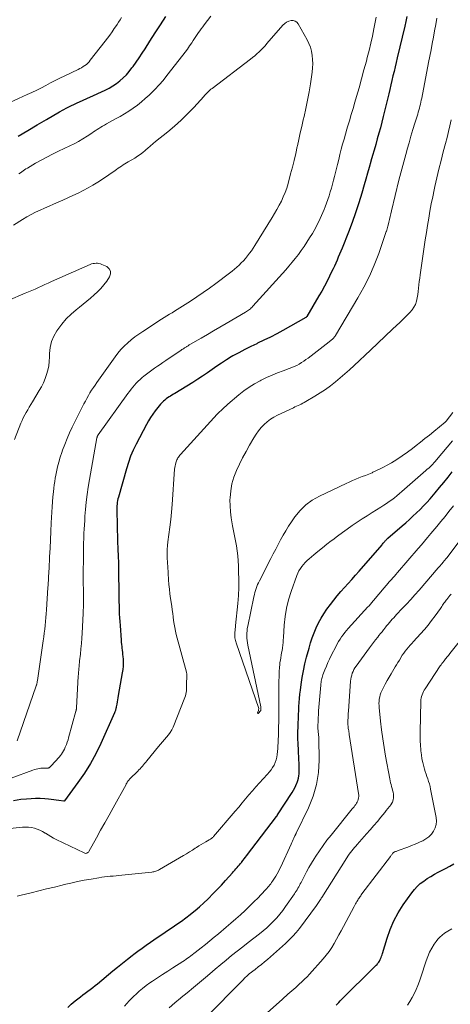
# Model space of a CAD drawing. Units: feet. Extents: x 1975000 to 1980000, y 545000 to 550003.
# Drawn here: x 1977759 to 1977844, y 546465 to 546660 of the extents above; entities that cross this region are included whole.
import ezdxf

# ---------------------------------------------------------------- set-up
doc = ezdxf.new("R2010")
doc.units = ezdxf.units.FT
doc.header["$LTSCALE"] = 100
doc.header["$MEASUREMENT"] = 0
doc.layers.add('CONTOUR INDEX', color=32, linetype='Continuous', lineweight=25)
doc.layers.add('CONTOUR INTERMEDIATE', color=40, linetype='Continuous', lineweight=15)

msp = doc.modelspace()

# ---------------------------------------------------------------- linework, layer by layer
at = {"layer": 'CONTOUR INDEX', "flags": 128}
for points, elevation in [([(1977835.38, 546660.77), (1977835.19, 546659.81), (1977834.97, 546658.86), (1977833.46, 546652.56), (1977833.25, 546651.66), (1977833.04, 546650.77), (1977832.83, 546649.88), (1977832.62, 546648.98), (1977832.41, 546648.09), (1977832.2, 546647.2), (1977831.99, 546646.3), (1977831.77, 546645.41), (1977830.69, 546640.91), (1977830.41, 546639.8), (1977830.12, 546638.68), (1977829.82, 546637.58), (1977829.5, 546636.47), (1977829.19, 546635.37), (1977828.87, 546634.26), (1977828.56, 546633.16), (1977828.25, 546632.05), (1977828.22, 546631.96), (1977827.9, 546630.8), (1977827.57, 546629.65), (1977827.24, 546628.5), (1977826.9, 546627.35), (1977826.43, 546625.71), (1977825.82, 546623.75), (1977825.19, 546621.81), (1977824.49, 546619.88), (1977823.77, 546617.96), (1977822.5, 546614.76), (1977822.26, 546614.16), (1977822.02, 546613.57), (1977821.77, 546612.98), (1977821.51, 546612.39), (1977821.25, 546611.8), (1977820.99, 546611.21), (1977820.72, 546610.63), (1977820.44, 546610.05), (1977820.03, 546609.2), (1977819.53, 546608.2), (1977819.02, 546607.21), (1977818.48, 546606.24), (1977817.93, 546605.27), (1977815.52, 546601.19), (1977815.51, 546601.17), (1977815.5, 546601.15), (1977815.48, 546601.14), (1977815.47, 546601.12), (1977815.41, 546601.06), (1977815.39, 546601.05), (1977815.38, 546601.03), (1977815.36, 546601.02), (1977815.34, 546601.01), (1977810.78, 546598.43), (1977809.54, 546597.75), (1977808.28, 546597.09), (1977807.01, 546596.47), (1977805.73, 546595.86), (1977805.58, 546595.79), (1977804.37, 546595.22), (1977803.18, 546594.63), (1977802.01, 546594), (1977800.84, 546593.35), (1977800.52, 546593.15), (1977799.54, 546592.56), (1977798.57, 546591.95), (1977797.63, 546591.31), (1977796.7, 546590.65), (1977795.77, 546589.98), (1977794.83, 546589.33), (1977793.87, 546588.71), (1977792.9, 546588.1), (1977789.32, 546585.92), (1977789.03, 546585.74), (1977788.74, 546585.56), (1977788.45, 546585.38), (1977788.16, 546585.2), (1977787.88, 546585.01), (1977787.6, 546584.81), (1977787.34, 546584.6), (1977787.08, 546584.37), (1977787, 546584.3), (1977786.72, 546584.02), (1977786.45, 546583.74), (1977786.19, 546583.44), (1977785.94, 546583.13), (1977785.43, 546582.47), (1977784.95, 546581.81), (1977784.5, 546581.14), (1977784.08, 546580.45), (1977783.69, 546579.74), (1977781.66, 546575.85), (1977781.07, 546574.65), (1977780.54, 546573.43), (1977780.09, 546572.17), (1977779.69, 546570.9), (1977778.1, 546565.31), (1977778.01, 546564.96), (1977777.94, 546564.62), (1977777.88, 546564.26), (1977777.84, 546563.91), (1977777.81, 546563.55), (1977777.79, 546563.19), (1977777.78, 546562.84), (1977777.79, 546562.48), (1977777.85, 546559.95), (1977777.88, 546558.75), (1977777.91, 546557.56), (1977777.95, 546556.36), (1977778, 546555.17), (1977778.08, 546553.36), (1977778.09, 546553.07), (1977778.1, 546552.78), (1977778.11, 546552.49), (1977778.12, 546552.2), (1977778.12, 546551.91), (1977778.13, 546551.62), (1977778.14, 546551.33), (1977778.14, 546551.04), (1977778.19, 546545.69), (1977778.2, 546545.07), (1977778.21, 546544.44), (1977778.23, 546543.82), (1977778.25, 546543.19), (1977778.26, 546542.89), (1977778.29, 546542.12), (1977778.33, 546541.34), (1977778.38, 546540.57), (1977778.43, 546539.79), (1977778.64, 546536.86), (1977778.68, 546536.46), (1977778.72, 546536.06), (1977778.76, 546535.66), (1977778.82, 546535.27), (1977778.87, 546534.87), (1977778.92, 546534.47), (1977778.95, 546534.07), (1977778.99, 546533.67), (1977779.03, 546533.1), (1977779.05, 546532.42), (1977779.04, 546531.74), (1977778.98, 546531.06), (1977778.88, 546530.38), (1977778.07, 546525.88), (1977778, 546525.45), (1977777.92, 546525.03), (1977777.85, 546524.61), (1977777.77, 546524.18), (1977777.68, 546523.63), (1977777.65, 546523.49), (1977777.62, 546523.34), (1977777.59, 546523.19), (1977777.56, 546523.04), (1977777.52, 546522.9), (1977777.47, 546522.76), (1977777.42, 546522.62), (1977777.36, 546522.48), (1977774.6, 546516.36), (1977773.61, 546514.33), (1977772.54, 546512.36), (1977771.35, 546510.45), (1977770.08, 546508.59), (1977767.43, 546504.97), (1977767.32, 546504.92), (1977767.3, 546504.92), (1977767.29, 546504.91), (1977767.27, 546504.91), (1977767.26, 546504.91), (1977766.28, 546505.05), (1977765.78, 546505.12), (1977765.27, 546505.18), (1977764.76, 546505.24), (1977764.26, 546505.28), (1977763.47, 546505.36), (1977762.57, 546505.41), (1977761.67, 546505.43), (1977760.77, 546505.4), (1977759.87, 546505.33), (1977758.73, 546505.21), (1977757.27, 546505)], 920), ([(1977758.23, 546637.04), (1977760.1, 546638.14), (1977761.96, 546639.24), (1977763.83, 546640.34), (1977766.42, 546641.85), (1977767.15, 546642.27), (1977767.88, 546642.66), (1977768.63, 546643.04), (1977769.39, 546643.39), (1977769.93, 546643.64), (1977770.96, 546644.11), (1977771.99, 546644.58), (1977773.02, 546645.05), (1977774.05, 546645.52), (1977775.45, 546646.16), (1977776.24, 546646.56), (1977776.99, 546646.99), (1977777.72, 546647.49), (1977778.41, 546648.02), (1977779.07, 546648.6), (1977779.69, 546649.22), (1977780.26, 546649.88), (1977780.8, 546650.57), (1977781.01, 546650.86), (1977781.63, 546651.72), (1977782.23, 546652.59), (1977782.82, 546653.47), (1977783.39, 546654.36), (1977784.35, 546655.87), (1977785.39, 546657.52), (1977786.45, 546659.16), (1977787.51, 546660.8)], 920), ([(1977768.05, 546463.91), (1977768.75, 546464.58), (1977769.49, 546465.21), (1977770.06, 546465.66), (1977770.55, 546466.04), (1977771.03, 546466.41), (1977771.53, 546466.78), (1977772.02, 546467.14), (1977772.52, 546467.51), (1977773.01, 546467.88), (1977773.49, 546468.26), (1977773.96, 546468.65), (1977777.01, 546471.19), (1977777.96, 546471.96), (1977778.91, 546472.74), (1977779.88, 546473.5), (1977780.84, 546474.25), (1977781.16, 546474.5), (1977781.98, 546475.12), (1977782.81, 546475.72), (1977783.64, 546476.32), (1977784.48, 546476.9), (1977785.11, 546477.33), (1977786.03, 546477.95), (1977786.95, 546478.57), (1977787.87, 546479.19), (1977788.79, 546479.81), (1977789.71, 546480.44), (1977790.61, 546481.09), (1977791.5, 546481.75), (1977792.38, 546482.42), (1977792.43, 546482.46), (1977793.32, 546483.18), (1977794.19, 546483.92), (1977795.04, 546484.69), (1977795.87, 546485.47), (1977796, 546485.6), (1977796.87, 546486.47), (1977797.73, 546487.35), (1977798.57, 546488.25), (1977799.4, 546489.16), (1977800.74, 546490.66), (1977800.98, 546490.92), (1977801.21, 546491.19), (1977801.44, 546491.46), (1977801.67, 546491.73), (1977801.9, 546492), (1977802.13, 546492.27), (1977802.35, 546492.54), (1977802.58, 546492.82), (1977802.61, 546492.86), (1977802.85, 546493.16), (1977803.09, 546493.45), (1977803.32, 546493.76), (1977803.55, 546494.06), (1977809.48, 546501.83), (1977809.51, 546501.87), (1977809.54, 546501.91), (1977809.57, 546501.96), (1977809.6, 546502), (1977809.63, 546502.05), (1977809.66, 546502.09), (1977809.69, 546502.14), (1977809.72, 546502.19), (1977812.58, 546506.64), (1977812.85, 546507.08), (1977813.11, 546507.54), (1977813.34, 546508.01), (1977813.56, 546508.48), (1977813.61, 546508.6), (1977813.76, 546509.03), (1977813.88, 546509.46), (1977813.95, 546509.91), (1977813.98, 546510.36), (1977813.99, 546510.66), (1977813.99, 546511.27), (1977813.99, 546511.87), (1977813.97, 546512.48), (1977813.94, 546513.09), (1977813.83, 546515.1), (1977813.79, 546516.26), (1977813.76, 546517.43), (1977813.76, 546518.6), (1977813.78, 546519.76), (1977813.8, 546520.47), (1977813.83, 546521.28), (1977813.86, 546522.09), (1977813.9, 546522.9), (1977813.94, 546523.71), (1977814, 546524.52), (1977814.06, 546525.32), (1977814.14, 546526.13), (1977814.24, 546526.93), (1977814.38, 546528.09), (1977814.59, 546529.46), (1977814.83, 546530.83), (1977815.13, 546532.18), (1977815.47, 546533.53), (1977815.96, 546535.32), (1977816.26, 546536.34), (1977816.6, 546537.35), (1977816.97, 546538.35), (1977817.37, 546539.34), (1977817.83, 546540.3), (1977818.33, 546541.24), (1977818.9, 546542.14), (1977819.5, 546543.02), (1977820.23, 546543.99), (1977820.89, 546544.85), (1977821.57, 546545.7), (1977822.27, 546546.53), (1977822.99, 546547.34), (1977823.72, 546548.15), (1977824.45, 546548.96), (1977825.17, 546549.78), (1977825.88, 546550.59), (1977830.44, 546555.84), (1977830.56, 546555.99), (1977830.68, 546556.13), (1977830.8, 546556.28), (1977830.93, 546556.43), (1977831.03, 546556.55), (1977831.1, 546556.64), (1977831.17, 546556.72), (1977831.24, 546556.8), (1977831.32, 546556.88), (1977831.39, 546556.95), (1977831.47, 546557.03), (1977831.55, 546557.1), (1977831.63, 546557.17), (1977834.42, 546559.58), (1977835.15, 546560.22), (1977835.88, 546560.87), (1977836.59, 546561.53), (1977837.3, 546562.19), (1977837.99, 546562.87), (1977838.67, 546563.56), (1977839.33, 546564.27), (1977839.98, 546564.99), (1977841, 546566.17), (1977841.87, 546567.19), (1977842.73, 546568.22), (1977843.56, 546569.26), (1977844.38, 546570.32)], 920), ([(1977821.33, 546464.39), (1977821.58, 546464.67), (1977821.84, 546464.94), (1977822.11, 546465.21), (1977829.18, 546472.19), (1977829.31, 546472.33), (1977829.45, 546472.48), (1977829.57, 546472.63), (1977829.7, 546472.78), (1977829.81, 546472.94), (1977829.92, 546473.1), (1977830.02, 546473.28), (1977830.1, 546473.45), (1977830.17, 546473.6), (1977830.27, 546473.85), (1977830.37, 546474.11), (1977830.46, 546474.37), (1977830.55, 546474.64), (1977831.45, 546477.68), (1977832.06, 546479.43), (1977832.78, 546481.13), (1977833.67, 546482.74), (1977834.66, 546484.31), (1977836.34, 546486.67), (1977836.86, 546487.33), (1977837.42, 546487.96), (1977838.05, 546488.52), (1977838.72, 546489.04), (1977839.42, 546489.52), (1977840.14, 546489.97), (1977840.88, 546490.4), (1977841.62, 546490.8), (1977842.23, 546491.12), (1977843.06, 546491.55), (1977843.89, 546491.99), (1977844.71, 546492.44)], 940)]:
    msp.add_lwpolyline(points, dxfattribs=dict(at, elevation=elevation))
at = {"layer": 'CONTOUR INTERMEDIATE', "flags": 128}
for points, elevation in [([(1977841.32, 546660.45), (1977841.11, 546659.18), (1977840.89, 546657.92), (1977840.66, 546656.66), (1977840.41, 546655.4), (1977840.17, 546654.14), (1977839.92, 546652.89), (1977839.68, 546651.63), (1977838.32, 546644.58), (1977838.24, 546644.18), (1977838.16, 546643.78), (1977838.07, 546643.38), (1977837.97, 546642.98), (1977837.87, 546642.58), (1977837.77, 546642.18), (1977837.65, 546641.79), (1977837.53, 546641.4), (1977836.98, 546639.6), (1977836.58, 546638.31), (1977836.19, 546637.02), (1977835.81, 546635.72), (1977835.43, 546634.42), (1977835.34, 546634.1), (1977834.94, 546632.64), (1977834.55, 546631.18), (1977834.17, 546629.71), (1977833.81, 546628.24), (1977832.34, 546622.17), (1977832.21, 546621.61), (1977832.07, 546621.05), (1977831.93, 546620.49), (1977831.79, 546619.93), (1977831.58, 546619.06), (1977831.55, 546618.93), (1977831.52, 546618.8), (1977831.49, 546618.68), (1977831.45, 546618.55), (1977831.42, 546618.42), (1977831.38, 546618.3), (1977831.35, 546618.17), (1977831.3, 546618.05), (1977829.78, 546613.68), (1977828.91, 546611.41), (1977827.94, 546609.18), (1977826.85, 546607.01), (1977825.66, 546604.88), (1977821.2, 546597.42), (1977821.12, 546597.3), (1977821.04, 546597.18), (1977820.95, 546597.07), (1977820.86, 546596.96), (1977820.78, 546596.87), (1977820.73, 546596.81), (1977820.67, 546596.75), (1977820.61, 546596.7), (1977820.55, 546596.64), (1977820.44, 546596.55), (1977820.33, 546596.46), (1977820.21, 546596.36), (1977820.1, 546596.27), (1977819.98, 546596.18), (1977815.79, 546592.94), (1977815.35, 546592.62), (1977814.9, 546592.31), (1977814.45, 546592.02), (1977813.98, 546591.74), (1977813.5, 546591.48), (1977813.01, 546591.24), (1977812.52, 546591.03), (1977812.01, 546590.83), (1977810.81, 546590.39), (1977809.71, 546589.97), (1977808.62, 546589.52), (1977807.54, 546589.04), (1977806.47, 546588.54), (1977806.27, 546588.44), (1977805.14, 546587.83), (1977804.05, 546587.16), (1977803.01, 546586.42), (1977802, 546585.62), (1977799.86, 546583.77), (1977799.64, 546583.58), (1977799.42, 546583.38), (1977799.2, 546583.19), (1977798.98, 546582.99), (1977798.85, 546582.86), (1977798.7, 546582.72), (1977798.55, 546582.59), (1977798.41, 546582.46), (1977798.26, 546582.32), (1977798.12, 546582.19), (1977797.98, 546582.05), (1977797.84, 546581.91), (1977797.7, 546581.76), (1977790.45, 546573.77), (1977790.31, 546573.61), (1977790.18, 546573.44), (1977790.05, 546573.27), (1977789.93, 546573.1), (1977789.83, 546572.92), (1977789.73, 546572.74), (1977789.65, 546572.54), (1977789.58, 546572.34), (1977789.51, 546572.12), (1977789.43, 546571.81), (1977789.36, 546571.49), (1977789.31, 546571.16), (1977789.27, 546570.84), (1977788.76, 546563.85), (1977788.63, 546562.35), (1977788.49, 546560.86), (1977788.32, 546559.36), (1977788.13, 546557.87), (1977787.94, 546556.45), (1977787.86, 546555.67), (1977787.8, 546554.89), (1977787.79, 546554.1), (1977787.81, 546553.32), (1977787.86, 546552.26), (1977787.88, 546552), (1977787.89, 546551.75), (1977787.91, 546551.49), (1977787.92, 546551.23), (1977787.94, 546550.98), (1977787.96, 546550.72), (1977787.97, 546550.47), (1977787.99, 546550.21), (1977788.08, 546548.87), (1977788.15, 546547.95), (1977788.24, 546547.03), (1977788.35, 546546.11), (1977788.47, 546545.19), (1977788.7, 546543.62), (1977788.8, 546542.92), (1977788.9, 546542.22), (1977788.99, 546541.51), (1977789.07, 546540.81), (1977789.17, 546540.1), (1977789.29, 546539.4), (1977789.44, 546538.71), (1977789.6, 546538.02), (1977791.61, 546530.52), (1977791.63, 546530.44), (1977791.65, 546530.37), (1977791.66, 546530.3), (1977791.67, 546530.22), (1977791.69, 546530.15), (1977791.69, 546530.07), (1977791.7, 546530), (1977791.7, 546529.92), (1977791.65, 546528), (1977791.64, 546527.75), (1977791.63, 546527.5), (1977791.62, 546527.24), (1977791.61, 546526.99), (1977791.6, 546526.82), (1977791.57, 546526.49), (1977791.51, 546526.16), (1977791.42, 546525.84), (1977791.32, 546525.52), (1977788.96, 546519.62), (1977788.7, 546519.08), (1977788.41, 546518.55), (1977788.07, 546518.06), (1977787.68, 546517.6), (1977787.28, 546517.14), (1977786.87, 546516.69), (1977786.48, 546516.23), (1977786.09, 546515.76), (1977783.74, 546512.92), (1977783.52, 546512.65), (1977783.3, 546512.39), (1977783.08, 546512.13), (1977782.87, 546511.86), (1977782.64, 546511.6), (1977782.42, 546511.35), (1977782.18, 546511.1), (1977781.94, 546510.86), (1977780.4, 546509.35), (1977780.31, 546509.26), (1977780.23, 546509.17), (1977780.15, 546509.07), (1977780.07, 546508.97), (1977780.04, 546508.93), (1977779.98, 546508.85), (1977779.93, 546508.76), (1977779.87, 546508.68), (1977779.82, 546508.59), (1977779.77, 546508.5), (1977779.72, 546508.41), (1977779.67, 546508.32), (1977779.62, 546508.23), (1977777.07, 546503.6), (1977776.24, 546502.1), (1977775.41, 546500.61), (1977774.58, 546499.12), (1977773.75, 546497.63), (1977772.22, 546494.9), (1977772.14, 546494.79), (1977772.05, 546494.7), (1977771.94, 546494.63), (1977771.81, 546494.57), (1977771.68, 546494.55), (1977771.55, 546494.54), (1977771.42, 546494.57), (1977771.29, 546494.61), (1977765.78, 546497.26), (1977765.22, 546497.55), (1977764.67, 546497.86), (1977764.13, 546498.19), (1977763.6, 546498.53), (1977763.54, 546498.58), (1977763.04, 546498.89), (1977762.52, 546499.16), (1977761.98, 546499.37), (1977761.42, 546499.55), (1977760.84, 546499.66), (1977760.26, 546499.74), (1977759.68, 546499.75), (1977759.09, 546499.72), (1977750.92, 546498.85)], 916), ([(1977829.26, 546660.65), (1977828.82, 546658.35), (1977828.53, 546656.91), (1977828.21, 546655.47), (1977827.87, 546654.04), (1977827.51, 546652.62), (1977827.33, 546651.93), (1977826.85, 546650.16), (1977826.37, 546648.4), (1977825.88, 546646.64), (1977825.38, 546644.88), (1977825.06, 546643.76), (1977824.71, 546642.53), (1977824.35, 546641.31), (1977823.98, 546640.08), (1977823.61, 546638.86), (1977823.48, 546638.42), (1977823.18, 546637.42), (1977822.9, 546636.41), (1977822.62, 546635.41), (1977822.36, 546634.4), (1977822.1, 546633.39), (1977821.84, 546632.38), (1977821.59, 546631.36), (1977821.34, 546630.35), (1977821, 546629.01), (1977820.81, 546628.24), (1977820.6, 546627.48), (1977820.39, 546626.71), (1977820.16, 546625.95), (1977819.93, 546625.19), (1977819.68, 546624.44), (1977819.41, 546623.69), (1977819.13, 546622.95), (1977818.95, 546622.47), (1977818.7, 546621.85), (1977818.45, 546621.24), (1977818.17, 546620.64), (1977817.89, 546620.04), (1977817.59, 546619.45), (1977817.28, 546618.86), (1977816.95, 546618.28), (1977816.62, 546617.71), (1977816.05, 546616.79), (1977815.52, 546615.95), (1977814.98, 546615.12), (1977814.41, 546614.31), (1977813.83, 546613.51), (1977813.23, 546612.72), (1977812.61, 546611.95), (1977811.97, 546611.19), (1977811.32, 546610.45), (1977804.8, 546603.22), (1977804.64, 546603.05), (1977804.48, 546602.89), (1977804.3, 546602.73), (1977804.13, 546602.58), (1977803.94, 546602.44), (1977803.75, 546602.3), (1977803.56, 546602.17), (1977803.36, 546602.05), (1977799.49, 546599.77), (1977798.25, 546599.04), (1977797.01, 546598.32), (1977795.77, 546597.6), (1977794.53, 546596.89), (1977792.27, 546595.6), (1977792.16, 546595.53), (1977792.04, 546595.46), (1977791.93, 546595.39), (1977791.82, 546595.32), (1977791.71, 546595.25), (1977791.6, 546595.18), (1977791.49, 546595.11), (1977791.38, 546595.04), (1977791.25, 546594.95), (1977791.08, 546594.84), (1977790.91, 546594.72), (1977790.73, 546594.6), (1977790.56, 546594.49), (1977787.49, 546592.43), (1977786.94, 546592.06), (1977786.39, 546591.68), (1977785.84, 546591.3), (1977785.29, 546590.92), (1977784.75, 546590.53), (1977784.22, 546590.14), (1977783.69, 546589.73), (1977783.17, 546589.32), (1977782.83, 546589.04), (1977782.42, 546588.7), (1977782.03, 546588.33), (1977781.66, 546587.95), (1977781.3, 546587.55), (1977780.95, 546587.14), (1977780.61, 546586.72), (1977780.29, 546586.3), (1977779.97, 546585.86), (1977774.11, 546577.71), (1977774.08, 546577.67), (1977774.05, 546577.63), (1977774.03, 546577.58), (1977774, 546577.54), (1977773.98, 546577.49), (1977773.96, 546577.45), (1977773.94, 546577.4), (1977773.92, 546577.35), (1977773.91, 546577.32), (1977773.9, 546577.26), (1977773.88, 546577.19), (1977773.87, 546577.13), (1977773.85, 546577.06), (1977772.37, 546568.8), (1977772.12, 546567.31), (1977771.9, 546565.82), (1977771.73, 546564.32), (1977771.58, 546562.82), (1977771.47, 546561.49), (1977771.41, 546560.65), (1977771.35, 546559.81), (1977771.3, 546558.96), (1977771.26, 546558.12), (1977771.23, 546557.19), (1977771.21, 546556.81), (1977771.2, 546556.43), (1977771.18, 546556.05), (1977771.17, 546555.67), (1977771.16, 546555.28), (1977771.16, 546554.9), (1977771.15, 546554.52), (1977771.15, 546554.14), (1977771.14, 546549.27), (1977771.14, 546548.59), (1977771.14, 546547.91), (1977771.15, 546547.23), (1977771.15, 546546.55), (1977771.16, 546545.58), (1977771.16, 546545.38), (1977771.16, 546545.18), (1977771.16, 546544.99), (1977771.16, 546544.79), (1977771.17, 546544.59), (1977771.17, 546544.39), (1977771.16, 546544.19), (1977771.16, 546543.99), (1977771.16, 546543.65), (1977771.15, 546543.28), (1977771.14, 546542.91), (1977771.13, 546542.54), (1977771.11, 546542.18), (1977770.89, 546538.31), (1977770.83, 546537.27), (1977770.75, 546536.22), (1977770.66, 546535.18), (1977770.55, 546534.13), (1977770.41, 546532.81), (1977770.37, 546532.43), (1977770.33, 546532.05), (1977770.3, 546531.66), (1977770.26, 546531.28), (1977770.23, 546530.9), (1977770.2, 546530.52), (1977770.17, 546530.14), (1977770.15, 546529.76), (1977769.79, 546523.44), (1977769.78, 546523.35), (1977769.78, 546523.27), (1977769.77, 546523.19), (1977769.75, 546523.1), (1977769.74, 546523.02), (1977769.72, 546522.94), (1977769.7, 546522.86), (1977769.68, 546522.78), (1977768.23, 546517.51), (1977768.1, 546517.06), (1977767.95, 546516.62), (1977767.79, 546516.19), (1977767.61, 546515.76), (1977767.55, 546515.61), (1977767.39, 546515.26), (1977767.21, 546514.92), (1977767.02, 546514.59), (1977766.81, 546514.27), (1977766.58, 546513.96), (1977766.34, 546513.66), (1977766.09, 546513.37), (1977765.84, 546513.08), (1977764.5, 546511.66), (1977764.43, 546511.6), (1977764.35, 546511.54), (1977764.26, 546511.5), (1977764.17, 546511.47), (1977764.07, 546511.44), (1977763.97, 546511.43), (1977763.87, 546511.43), (1977763.77, 546511.43), (1977763.56, 546511.45), (1977763.35, 546511.46), (1977763.14, 546511.47), (1977762.93, 546511.46), (1977762.73, 546511.44), (1977762.44, 546511.4), (1977762.1, 546511.34), (1977761.76, 546511.27), (1977761.42, 546511.17), (1977761.09, 546511.06), (1977752.46, 546507.87)], 924), ([(1977753.9, 546642.49), (1977760.01, 546645.28), (1977760.95, 546645.72), (1977761.89, 546646.17), (1977762.81, 546646.64), (1977763.73, 546647.11), (1977764.65, 546647.59), (1977765.58, 546648.07), (1977766.5, 546648.52), (1977767.44, 546648.98), (1977770.14, 546650.26), (1977770.48, 546650.43), (1977770.81, 546650.62), (1977771.13, 546650.82), (1977771.44, 546651.03), (1977771.74, 546651.27), (1977772.02, 546651.52), (1977772.28, 546651.79), (1977772.53, 546652.08), (1977775.46, 546655.87), (1977775.93, 546656.49), (1977776.39, 546657.11), (1977776.84, 546657.75), (1977777.28, 546658.38), (1977777.53, 546658.75), (1977777.84, 546659.21), (1977778.15, 546659.67), (1977778.45, 546660.14), (1977778.75, 546660.61)], 916), ([(1977757.31, 546619.36), (1977759.09, 546620.47), (1977759.93, 546620.97), (1977760.79, 546621.45), (1977761.67, 546621.9), (1977762.55, 546622.32), (1977763.45, 546622.73), (1977764.35, 546623.13), (1977765.25, 546623.52), (1977766.15, 546623.92), (1977767.05, 546624.31), (1977768.08, 546624.76), (1977769.09, 546625.22), (1977770.1, 546625.71), (1977771.1, 546626.2), (1977772.09, 546626.73), (1977773.06, 546627.28), (1977774.01, 546627.87), (1977774.94, 546628.48), (1977777.44, 546630.2), (1977777.76, 546630.42), (1977778.09, 546630.64), (1977778.41, 546630.86), (1977778.73, 546631.08), (1977779.05, 546631.3), (1977779.38, 546631.52), (1977779.71, 546631.72), (1977780.05, 546631.92), (1977781.34, 546632.67), (1977781.89, 546633.01), (1977782.43, 546633.38), (1977782.95, 546633.77), (1977783.45, 546634.18), (1977784.08, 546634.73), (1977784.26, 546634.89), (1977784.43, 546635.04), (1977784.6, 546635.2), (1977784.78, 546635.36), (1977784.95, 546635.51), (1977785.13, 546635.67), (1977785.31, 546635.82), (1977785.49, 546635.96), (1977787.92, 546637.88), (1977789.27, 546639.01), (1977790.59, 546640.18), (1977791.84, 546641.42), (1977793.06, 546642.7), (1977795.04, 546644.89), (1977795.23, 546645.11), (1977795.43, 546645.32), (1977795.63, 546645.53), (1977795.83, 546645.74), (1977796.04, 546645.95), (1977796.25, 546646.15), (1977796.47, 546646.33), (1977796.7, 546646.51), (1977804.31, 546652.29), (1977804.76, 546652.64), (1977805.19, 546653), (1977805.62, 546653.38), (1977806.04, 546653.76), (1977806.44, 546654.15), (1977806.84, 546654.56), (1977807.22, 546654.97), (1977807.6, 546655.39), (1977810.78, 546659.05), (1977811.12, 546659.37), (1977811.5, 546659.64), (1977811.92, 546659.83), (1977812.38, 546659.97), (1977812.81, 546659.97), (1977813.2, 546659.88), (1977813.53, 546659.64), (1977813.81, 546659.32), (1977815.58, 546656.18), (1977815.94, 546655.43), (1977816.25, 546654.67), (1977816.46, 546653.87), (1977816.6, 546653.05), (1977816.67, 546652.22), (1977816.69, 546651.39), (1977816.65, 546650.56), (1977816.56, 546649.73), (1977816.22, 546647.43), (1977815.96, 546645.79), (1977815.67, 546644.15), (1977815.33, 546642.52), (1977814.97, 546640.9), (1977814.81, 546640.25), (1977814.51, 546638.95), (1977814.21, 546637.66), (1977813.92, 546636.37), (1977813.64, 546635.07), (1977813.61, 546634.93), (1977813.3, 546633.57), (1977812.99, 546632.21), (1977812.65, 546630.86), (1977812.3, 546629.51), (1977811.78, 546627.6), (1977811.52, 546626.71), (1977811.21, 546625.82), (1977810.85, 546624.96), (1977810.46, 546624.11), (1977810.04, 546623.28), (1977809.59, 546622.45), (1977809.12, 546621.64), (1977808.64, 546620.84), (1977805.21, 546615.32), (1977804.87, 546614.79), (1977804.51, 546614.26), (1977804.14, 546613.75), (1977803.75, 546613.24), (1977803.73, 546613.21), (1977803.33, 546612.74), (1977802.93, 546612.27), (1977802.5, 546611.83), (1977802.06, 546611.39), (1977801.61, 546610.98), (1977801.14, 546610.57), (1977800.67, 546610.18), (1977800.18, 546609.8), (1977797.47, 546607.75), (1977796.22, 546606.83), (1977794.96, 546605.94), (1977793.69, 546605.08), (1977792.39, 546604.24), (1977790.81, 546603.24), (1977790.3, 546602.91), (1977789.78, 546602.59), (1977789.27, 546602.27), (1977788.75, 546601.94), (1977788.23, 546601.62), (1977787.72, 546601.29), (1977787.21, 546600.96), (1977786.69, 546600.64), (1977782.93, 546598.23), (1977782.16, 546597.71), (1977781.39, 546597.16), (1977780.66, 546596.58), (1977779.95, 546595.97), (1977779.27, 546595.32), (1977778.62, 546594.65), (1977778.02, 546593.93), (1977777.45, 546593.18), (1977773.83, 546588.1), (1977773.47, 546587.58), (1977773.13, 546587.07), (1977772.79, 546586.54), (1977772.46, 546586.01), (1977772.15, 546585.47), (1977771.84, 546584.93), (1977771.55, 546584.37), (1977771.26, 546583.82), (1977768.95, 546579.18), (1977768.42, 546578.06), (1977767.92, 546576.93), (1977767.46, 546575.79), (1977767.03, 546574.63), (1977766.87, 546574.16), (1977766.57, 546573.22), (1977766.29, 546572.28), (1977766.04, 546571.32), (1977765.83, 546570.36), (1977765.69, 546569.7), (1977765.57, 546569.06), (1977765.46, 546568.41), (1977765.37, 546567.77), (1977765.29, 546567.11), (1977765.22, 546566.39), (1977765.12, 546565.38), (1977765.04, 546564.36), (1977764.97, 546563.35), (1977764.91, 546562.33), (1977764.79, 546560.17), (1977764.7, 546558.5), (1977764.62, 546556.82), (1977764.53, 546555.15), (1977764.45, 546553.47), (1977764.33, 546551.04), (1977764.31, 546550.58), (1977764.29, 546550.13), (1977764.26, 546549.67), (1977764.24, 546549.21), (1977764.21, 546548.75), (1977764.18, 546548.3), (1977764.15, 546547.84), (1977764.12, 546547.38), (1977763.81, 546542.89), (1977763.76, 546542.12), (1977763.7, 546541.36), (1977763.63, 546540.6), (1977763.56, 546539.83), (1977763.47, 546539.07), (1977763.39, 546538.31), (1977763.29, 546537.55), (1977763.18, 546536.79), (1977762.02, 546528.85), (1977762, 546528.71), (1977761.97, 546528.58), (1977761.95, 546528.44), (1977761.92, 546528.31), (1977761.88, 546528.08), (1977761.87, 546528.06), (1977761.86, 546528.04), (1977761.86, 546528.01), (1977761.85, 546527.99), (1977761.82, 546527.9), (1977761.82, 546527.88), (1977761.81, 546527.86), (1977761.8, 546527.84), (1977761.8, 546527.81), (1977758.03, 546516.9)], 928), ([(1977758.37, 546629.52), (1977758.64, 546629.72), (1977758.92, 546629.93), (1977759.19, 546630.12), (1977759.47, 546630.32), (1977759.76, 546630.5), (1977760.05, 546630.68), (1977761.67, 546631.62), (1977762.78, 546632.25), (1977763.91, 546632.86), (1977765.04, 546633.44), (1977766.19, 546634), (1977768.47, 546635.06), (1977769.35, 546635.5), (1977770.21, 546635.97), (1977771.05, 546636.47), (1977771.88, 546637), (1977772.8, 546637.61), (1977773.16, 546637.85), (1977773.52, 546638.09), (1977773.88, 546638.32), (1977774.24, 546638.56), (1977774.6, 546638.78), (1977774.97, 546639.01), (1977775.34, 546639.22), (1977775.72, 546639.43), (1977777.56, 546640.43), (1977778.45, 546640.93), (1977779.33, 546641.45), (1977780.19, 546642), (1977781.04, 546642.57), (1977781.87, 546643.18), (1977782.67, 546643.81), (1977783.45, 546644.47), (1977784.2, 546645.16), (1977784.48, 546645.43), (1977785.34, 546646.3), (1977786.18, 546647.18), (1977786.97, 546648.1), (1977787.74, 546649.05), (1977790.93, 546653.13), (1977791.38, 546653.72), (1977791.83, 546654.32), (1977792.25, 546654.93), (1977792.67, 546655.55), (1977792.97, 546656.01), (1977793.23, 546656.4), (1977793.49, 546656.79), (1977793.76, 546657.18), (1977794.02, 546657.58), (1977794.29, 546657.96), (1977794.56, 546658.35), (1977794.84, 546658.73), (1977795.12, 546659.1), (1977796.49, 546660.88)], 924), ([(1977844.19, 546640.27), (1977843.92, 546639.09), (1977843.65, 546637.91), (1977843.36, 546636.73), (1977843.05, 546635.56), (1977842.61, 546633.9), (1977842.17, 546632.19), (1977841.74, 546630.47), (1977841.33, 546628.75), (1977840.94, 546627.02), (1977840.8, 546626.38), (1977840.5, 546624.97), (1977840.21, 546623.55), (1977839.95, 546622.13), (1977839.71, 546620.71), (1977839.48, 546619.29), (1977839.26, 546617.87), (1977839.04, 546616.44), (1977838.83, 546615.01), (1977838.01, 546609.49), (1977837.92, 546608.83), (1977837.84, 546608.17), (1977837.77, 546607.51), (1977837.71, 546606.84), (1977837.64, 546606.18), (1977837.55, 546605.53), (1977837.43, 546604.88), (1977837.28, 546604.23), (1977837.06, 546603.6), (1977836.78, 546603.01), (1977836.41, 546602.48), (1977835.98, 546601.99), (1977834.02, 546600.09), (1977832.55, 546598.68), (1977831.09, 546597.28), (1977829.61, 546595.88), (1977828.13, 546594.48), (1977824.9, 546591.45), (1977823.99, 546590.61), (1977823.07, 546589.79), (1977822.13, 546588.99), (1977821.18, 546588.2), (1977820.2, 546587.44), (1977819.21, 546586.71), (1977818.18, 546586.02), (1977817.13, 546585.37), (1977815.31, 546584.29), (1977815.01, 546584.12), (1977814.71, 546583.96), (1977814.41, 546583.8), (1977814.1, 546583.65), (1977813.78, 546583.51), (1977813.47, 546583.36), (1977813.16, 546583.22), (1977812.85, 546583.07), (1977809.72, 546581.61), (1977808.99, 546581.22), (1977808.3, 546580.78), (1977807.65, 546580.27), (1977807.03, 546579.72), (1977806.47, 546579.11), (1977805.94, 546578.48), (1977805.46, 546577.8), (1977805.01, 546577.1), (1977804.14, 546575.62), (1977803.44, 546574.39), (1977802.77, 546573.14), (1977802.14, 546571.87), (1977801.53, 546570.59), (1977801.03, 546569.27), (1977800.64, 546567.93), (1977800.4, 546566.56), (1977800.28, 546565.17), (1977800.26, 546564.76), (1977800.27, 546563.55), (1977800.33, 546562.36), (1977800.48, 546561.17), (1977800.68, 546559.99), (1977800.77, 546559.59), (1977800.97, 546558.61), (1977801.16, 546557.62), (1977801.35, 546556.63), (1977801.52, 546555.64), (1977801.67, 546554.65), (1977801.79, 546553.66), (1977801.87, 546552.66), (1977801.93, 546551.66), (1977801.98, 546550.49), (1977802.01, 546548.91), (1977801.99, 546547.32), (1977801.92, 546545.74), (1977801.79, 546544.16), (1977801.37, 546539.8), (1977801.34, 546539.47), (1977801.3, 546539.15), (1977801.27, 546538.82), (1977801.23, 546538.5), (1977801.22, 546538.35), (1977801.2, 546538.1), (1977801.19, 546537.85), (1977801.21, 546537.6), (1977801.24, 546537.35), (1977801.28, 546537.1), (1977801.34, 546536.85), (1977801.4, 546536.61), (1977801.48, 546536.37), (1977805.96, 546523.33), (1977805.97, 546523.27), (1977805.95, 546523.14), (1977805.94, 546523.08), (1977805.92, 546523.02), (1977805.91, 546522.97), (1977805.89, 546522.91), (1977805.75, 546522.45), (1977805.77, 546522.37), (1977805.81, 546522.33), (1977805.86, 546522.32), (1977805.94, 546522.36), (1977806.3, 546522.83), (1977806.33, 546522.88), (1977806.36, 546522.93), (1977806.38, 546522.99), (1977806.39, 546523.05), (1977806.41, 546523.13), (1977806.41, 546523.15), (1977806.41, 546523.17), (1977806.41, 546523.19), (1977806.41, 546523.21), (1977806.4, 546523.32), (1977806.39, 546523.4), (1977806.38, 546523.47), (1977806.37, 546523.55), (1977806.36, 546523.63), (1977803.79, 546535.89), (1977803.71, 546536.36), (1977803.65, 546536.83), (1977803.61, 546537.3), (1977803.59, 546537.78), (1977803.61, 546538.26), (1977803.64, 546538.73), (1977803.7, 546539.2), (1977803.78, 546539.67), (1977805.01, 546545.53), (1977805.1, 546545.94), (1977805.2, 546546.34), (1977805.32, 546546.75), (1977805.45, 546547.15), (1977805.59, 546547.54), (1977805.74, 546547.93), (1977805.91, 546548.31), (1977806.09, 546548.69), (1977808.36, 546553.11), (1977808.84, 546554.04), (1977809.33, 546554.97), (1977809.81, 546555.89), (1977810.3, 546556.82), (1977810.81, 546557.73), (1977811.34, 546558.63), (1977811.9, 546559.52), (1977812.48, 546560.39), (1977813.16, 546561.38), (1977814.18, 546562.63), (1977815.31, 546563.76), (1977816.6, 546564.69), (1977818, 546565.5), (1977823.3, 546568.02), (1977823.93, 546568.31), (1977824.57, 546568.59), (1977825.22, 546568.86), (1977825.87, 546569.11), (1977826.52, 546569.37), (1977827.17, 546569.62), (1977827.82, 546569.89), (1977828.47, 546570.16), (1977828.64, 546570.24), (1977829.36, 546570.57), (1977830.07, 546570.91), (1977830.77, 546571.28), (1977831.47, 546571.67), (1977832.3, 546572.15), (1977833.38, 546572.81), (1977834.45, 546573.5), (1977835.49, 546574.23), (1977836.51, 546574.98), (1977837.21, 546575.53), (1977838.09, 546576.22), (1977838.97, 546576.92), (1977839.85, 546577.63), (1977840.72, 546578.34), (1977842.97, 546580.2), (1977842.98, 546580.21), (1977843, 546580.23), (1977843.02, 546580.25), (1977843.04, 546580.26), (1977843.1, 546580.34), (1977843.12, 546580.35), (1977843.13, 546580.37), (1977843.15, 546580.39), (1977843.16, 546580.4), (1977844.49, 546582.14)], 912), ([(1977756.23, 546604.37), (1977759.62, 546605.8), (1977760.27, 546606.08), (1977760.92, 546606.36), (1977761.57, 546606.65), (1977762.21, 546606.94), (1977762.86, 546607.24), (1977763.5, 546607.53), (1977764.15, 546607.82), (1977764.8, 546608.11), (1977772.51, 546611.51), (1977772.79, 546611.62), (1977773.08, 546611.7), (1977773.37, 546611.75), (1977773.66, 546611.77), (1977773.96, 546611.76), (1977774.25, 546611.72), (1977774.54, 546611.64), (1977774.81, 546611.54), (1977775.8, 546611.1), (1977776.28, 546610.68), (1977776.56, 546610.2), (1977776.56, 546609.65), (1977776.36, 546609.05), (1977775.78, 546608.24), (1977775.21, 546607.5), (1977774.61, 546606.78), (1977773.96, 546606.1), (1977773.29, 546605.46), (1977772.58, 546604.83), (1977771.87, 546604.22), (1977771.14, 546603.63), (1977770.41, 546603.04), (1977769.74, 546602.52), (1977768.71, 546601.64), (1977767.74, 546600.7), (1977766.87, 546599.67), (1977766.06, 546598.59), (1977765.89, 546598.34), (1977765.3, 546597.28), (1977764.85, 546596.19), (1977764.58, 546595.03), (1977764.45, 546593.83), (1977764.44, 546593.15), (1977764.38, 546592.27), (1977764.27, 546591.39), (1977764.08, 546590.53), (1977763.85, 546589.68), (1977763.55, 546588.84), (1977763.21, 546588.02), (1977762.82, 546587.23), (1977762.39, 546586.46), (1977761.05, 546584.24), (1977760.74, 546583.72), (1977760.42, 546583.2), (1977760.11, 546582.68), (1977759.8, 546582.15), (1977759.51, 546581.63), (1977759.23, 546581.09), (1977758.98, 546580.54), (1977758.74, 546579.98), (1977757.48, 546576.73)], 932), ([(1977758.03, 546486), (1977758.8, 546486.2), (1977760.79, 546486.7), (1977762.32, 546487.08), (1977763.86, 546487.47), (1977765.39, 546487.84), (1977766.93, 546488.22), (1977767.36, 546488.33), (1977768.68, 546488.64), (1977770.01, 546488.93), (1977771.34, 546489.19), (1977772.68, 546489.43), (1977774.23, 546489.69), (1977774.79, 546489.78), (1977775.36, 546489.86), (1977775.93, 546489.92), (1977776.5, 546489.98), (1977777.07, 546490.03), (1977777.64, 546490.08), (1977778.21, 546490.13), (1977778.78, 546490.19), (1977784.76, 546490.83), (1977784.96, 546490.86), (1977785.15, 546490.9), (1977785.35, 546490.94), (1977785.54, 546491), (1977785.73, 546491.07), (1977785.91, 546491.14), (1977786.09, 546491.23), (1977786.26, 546491.33), (1977791.03, 546494.11), (1977791.62, 546494.46), (1977792.21, 546494.82), (1977792.79, 546495.18), (1977793.36, 546495.56), (1977793.62, 546495.72), (1977794.07, 546496.01), (1977794.52, 546496.29), (1977794.98, 546496.56), (1977795.44, 546496.82), (1977796.13, 546497.21), (1977796.25, 546497.28), (1977796.36, 546497.35), (1977796.48, 546497.42), (1977796.59, 546497.51), (1977796.69, 546497.59), (1977796.79, 546497.68), (1977796.89, 546497.78), (1977796.98, 546497.88), (1977801.32, 546502.94), (1977802, 546503.74), (1977802.68, 546504.55), (1977803.36, 546505.36), (1977804.03, 546506.17), (1977804.71, 546506.98), (1977805.4, 546507.78), (1977806.11, 546508.56), (1977806.83, 546509.33), (1977807.69, 546510.25), (1977808.06, 546510.67), (1977808.41, 546511.11), (1977808.72, 546511.58), (1977809, 546512.07), (1977809.23, 546512.58), (1977809.42, 546513.11), (1977809.56, 546513.65), (1977809.65, 546514.2), (1977809.71, 546514.78), (1977809.76, 546515.35), (1977809.79, 546515.93), (1977809.82, 546516.5), (1977809.83, 546517.11), (1977809.86, 546517.98), (1977809.88, 546518.86), (1977809.91, 546519.74), (1977809.93, 546520.61), (1977809.95, 546521.21), (1977809.98, 546522.39), (1977809.99, 546523.56), (1977809.99, 546524.74), (1977809.99, 546525.92), (1977809.97, 546526.85), (1977809.97, 546527.79), (1977809.98, 546528.73), (1977810.01, 546529.66), (1977810.05, 546530.6), (1977810.1, 546531.52), (1977810.13, 546531.99), (1977810.18, 546532.47), (1977810.26, 546532.94), (1977810.34, 546533.41), (1977810.44, 546533.88), (1977810.52, 546534.35), (1977810.6, 546534.82), (1977810.67, 546535.29), (1977810.68, 546535.37), (1977810.75, 546535.89), (1977810.81, 546536.4), (1977810.85, 546536.92), (1977810.89, 546537.43), (1977811.02, 546539.85), (1977811.2, 546541.56), (1977811.46, 546543.25), (1977811.88, 546544.91), (1977812.39, 546546.55), (1977813.53, 546549.71), (1977813.73, 546550.2), (1977813.96, 546550.66), (1977814.23, 546551.11), (1977814.53, 546551.54), (1977814.86, 546551.94), (1977815.21, 546552.33), (1977815.59, 546552.7), (1977815.97, 546553.05), (1977816.88, 546553.81), (1977817.73, 546554.53), (1977818.6, 546555.24), (1977819.47, 546555.93), (1977820.35, 546556.62), (1977820.66, 546556.85), (1977821.61, 546557.56), (1977822.57, 546558.27), (1977823.53, 546558.96), (1977824.51, 546559.65), (1977825.49, 546560.32), (1977826.48, 546560.97), (1977827.48, 546561.62), (1977828.49, 546562.25), (1977830.24, 546563.34), (1977830.79, 546563.68), (1977831.33, 546564.04), (1977831.86, 546564.41), (1977832.39, 546564.79), (1977832.9, 546565.19), (1977833.41, 546565.59), (1977833.91, 546566), (1977834.4, 546566.42), (1977836.49, 546568.27), (1977837.02, 546568.74), (1977837.56, 546569.21), (1977838.1, 546569.68), (1977838.64, 546570.15), (1977839.16, 546570.59), (1977839.44, 546570.84), (1977839.71, 546571.08), (1977839.98, 546571.34), (1977840.25, 546571.6), (1977840.5, 546571.86), (1977840.76, 546572.13), (1977841, 546572.41), (1977841.25, 546572.69), (1977844.44, 546576.51)], 916), ([(1977779.34, 546464.18), (1977779.8, 546464.72), (1977780.26, 546465.24), (1977780.75, 546465.74), (1977781.25, 546466.24), (1977781.55, 546466.52), (1977782.22, 546467.13), (1977782.91, 546467.71), (1977783.63, 546468.26), (1977784.36, 546468.79), (1977784.87, 546469.13), (1977785.88, 546469.81), (1977786.89, 546470.48), (1977787.91, 546471.15), (1977788.93, 546471.8), (1977790.9, 546473.06), (1977791.22, 546473.27), (1977791.54, 546473.49), (1977791.85, 546473.71), (1977792.16, 546473.94), (1977792.46, 546474.17), (1977792.76, 546474.4), (1977793.07, 546474.63), (1977793.37, 546474.87), (1977794.51, 546475.77), (1977795.37, 546476.46), (1977796.24, 546477.16), (1977797.09, 546477.86), (1977797.95, 546478.57), (1977799.49, 546479.85), (1977800.46, 546480.67), (1977801.41, 546481.5), (1977802.34, 546482.34), (1977803.27, 546483.21), (1977803.68, 546483.6), (1977804.39, 546484.28), (1977805.08, 546484.96), (1977805.77, 546485.66), (1977806.44, 546486.37), (1977807.37, 546487.36), (1977807.58, 546487.58), (1977807.78, 546487.8), (1977807.97, 546488.03), (1977808.16, 546488.26), (1977808.35, 546488.5), (1977808.53, 546488.74), (1977808.69, 546488.98), (1977808.86, 546489.23), (1977809.33, 546489.99), (1977809.6, 546490.44), (1977809.86, 546490.91), (1977810.1, 546491.38), (1977810.33, 546491.86), (1977812.41, 546496.39), (1977812.55, 546496.69), (1977812.68, 546496.98), (1977812.81, 546497.28), (1977812.94, 546497.57), (1977813.14, 546498.03), (1977813.17, 546498.1), (1977813.2, 546498.17), (1977813.24, 546498.23), (1977813.27, 546498.3), (1977813.31, 546498.36), (1977813.35, 546498.43), (1977813.38, 546498.5), (1977813.42, 546498.56), (1977815.85, 546503.59), (1977816.76, 546505.87), (1977817.45, 546508.19), (1977817.81, 546510.58), (1977817.95, 546513.02), (1977817.88, 546517.33), (1977817.87, 546517.66), (1977817.85, 546517.99), (1977817.82, 546518.31), (1977817.78, 546518.64), (1977817.75, 546518.97), (1977817.72, 546519.3), (1977817.71, 546519.63), (1977817.72, 546519.96), (1977817.74, 546520.72), (1977817.77, 546521.44), (1977817.81, 546522.15), (1977817.85, 546522.86), (1977817.91, 546523.57), (1977818.29, 546527.97), (1977818.32, 546528.23), (1977818.35, 546528.48), (1977818.39, 546528.74), (1977818.44, 546529), (1977818.49, 546529.25), (1977818.55, 546529.5), (1977818.63, 546529.75), (1977818.72, 546529.99), (1977819.1, 546530.97), (1977819.39, 546531.7), (1977819.7, 546532.42), (1977820.03, 546533.14), (1977820.37, 546533.84), (1977821.31, 546535.71), (1977821.56, 546536.18), (1977821.82, 546536.65), (1977822.11, 546537.1), (1977822.4, 546537.54), (1977822.72, 546537.96), (1977823.05, 546538.39), (1977823.39, 546538.79), (1977823.74, 546539.19), (1977827.66, 546543.48), (1977827.8, 546543.64), (1977827.95, 546543.8), (1977828.09, 546543.96), (1977828.23, 546544.12), (1977828.37, 546544.28), (1977828.5, 546544.44), (1977828.64, 546544.61), (1977828.78, 546544.77), (1977830.85, 546547.27), (1977830.99, 546547.43), (1977831.13, 546547.59), (1977831.27, 546547.75), (1977831.4, 546547.91), (1977831.54, 546548.07), (1977831.68, 546548.23), (1977831.82, 546548.39), (1977831.96, 546548.55), (1977832.3, 546548.92), (1977832.6, 546549.27), (1977832.91, 546549.62), (1977833.21, 546549.96), (1977833.51, 546550.31), (1977837.62, 546555.11), (1977838.25, 546555.84), (1977838.88, 546556.57), (1977839.5, 546557.31), (1977840.12, 546558.05), (1977840.52, 546558.51), (1977841.34, 546559.49), (1977842.15, 546560.47), (1977842.95, 546561.46), (1977843.74, 546562.45), (1977844.62, 546563.56)], 924), ([(1977788.19, 546463.86), (1977789.3, 546464.82), (1977790.44, 546465.76), (1977790.58, 546465.88), (1977791.79, 546466.86), (1977793, 546467.86), (1977794.2, 546468.86), (1977795.39, 546469.87), (1977796.26, 546470.62), (1977797.34, 546471.53), (1977798.42, 546472.43), (1977799.5, 546473.33), (1977800.59, 546474.22), (1977801.69, 546475.1), (1977802.79, 546475.98), (1977803.9, 546476.85), (1977805.01, 546477.71), (1977806.12, 546478.57), (1977806.84, 546479.16), (1977807.55, 546479.77), (1977808.23, 546480.41), (1977808.9, 546481.07), (1977809.53, 546481.76), (1977810.14, 546482.47), (1977810.72, 546483.2), (1977811.27, 546483.96), (1977813.04, 546486.49), (1977813.23, 546486.76), (1977813.41, 546487.03), (1977813.58, 546487.31), (1977813.75, 546487.6), (1977813.91, 546487.88), (1977814.06, 546488.17), (1977814.22, 546488.46), (1977814.37, 546488.75), (1977814.99, 546489.97), (1977815.46, 546490.86), (1977815.94, 546491.75), (1977816.46, 546492.62), (1977816.98, 546493.48), (1977817.29, 546493.97), (1977818, 546495.05), (1977818.74, 546496.11), (1977819.52, 546497.15), (1977820.32, 546498.17), (1977824.54, 546503.37), (1977824.72, 546503.59), (1977824.89, 546503.81), (1977825.07, 546504.03), (1977825.24, 546504.25), (1977825.4, 546504.48), (1977825.54, 546504.72), (1977825.65, 546504.97), (1977825.74, 546505.24), (1977825.74, 546505.26), (1977825.8, 546505.55), (1977825.83, 546505.83), (1977825.83, 546506.12), (1977825.8, 546506.41), (1977823.95, 546518.17), (1977823.91, 546518.41), (1977823.87, 546518.65), (1977823.83, 546518.89), (1977823.79, 546519.13), (1977823.75, 546519.37), (1977823.73, 546519.49), (1977823.71, 546519.62), (1977823.7, 546519.74), (1977823.69, 546519.87), (1977823.68, 546519.99), (1977823.67, 546520.12), (1977823.67, 546520.25), (1977823.67, 546520.37), (1977823.68, 546521.01), (1977823.7, 546521.45), (1977823.71, 546521.89), (1977823.74, 546522.33), (1977823.77, 546522.77), (1977824.2, 546528.76), (1977824.25, 546529.15), (1977824.32, 546529.55), (1977824.42, 546529.93), (1977824.54, 546530.31), (1977824.7, 546530.68), (1977824.87, 546531.04), (1977825.07, 546531.39), (1977825.29, 546531.72), (1977827.93, 546535.35), (1977828.33, 546535.9), (1977828.75, 546536.44), (1977829.17, 546536.98), (1977829.59, 546537.51), (1977829.84, 546537.81), (1977830.15, 546538.19), (1977830.45, 546538.57), (1977830.76, 546538.95), (1977831.06, 546539.33), (1977831.15, 546539.45), (1977831.42, 546539.77), (1977831.68, 546540.09), (1977831.94, 546540.41), (1977832.21, 546540.73), (1977832.48, 546541.04), (1977832.76, 546541.35), (1977833.04, 546541.65), (1977833.32, 546541.96), (1977834.45, 546543.16), (1977835.3, 546544.07), (1977836.14, 546544.99), (1977836.97, 546545.91), (1977837.79, 546546.85), (1977841.62, 546551.24), (1977841.81, 546551.46), (1977842, 546551.68), (1977842.19, 546551.9), (1977842.37, 546552.12), (1977842.54, 546552.32), (1977842.64, 546552.44), (1977842.74, 546552.57), (1977842.85, 546552.69), (1977842.95, 546552.82), (1977843.05, 546552.95), (1977843.15, 546553.08), (1977843.25, 546553.21), (1977843.35, 546553.34), (1977849.89, 546561.98)], 928), ([(1977795.24, 546461.73), (1977802.92, 546469.51), (1977803.07, 546469.66), (1977803.22, 546469.81), (1977803.37, 546469.95), (1977803.52, 546470.09), (1977803.74, 546470.3), (1977803.78, 546470.34), (1977803.83, 546470.38), (1977803.87, 546470.42), (1977803.91, 546470.45), (1977803.95, 546470.49), (1977804, 546470.53), (1977804.04, 546470.56), (1977804.09, 546470.6), (1977805.25, 546471.48), (1977805.88, 546471.97), (1977806.49, 546472.46), (1977807.1, 546472.96), (1977807.69, 546473.48), (1977811.29, 546476.64), (1977812.03, 546477.34), (1977812.74, 546478.06), (1977813.4, 546478.83), (1977814.04, 546479.62), (1977817.43, 546484.16), (1977817.57, 546484.35), (1977817.71, 546484.55), (1977817.84, 546484.75), (1977817.97, 546484.95), (1977818.22, 546485.36), (1977818.27, 546485.43), (1977818.33, 546485.56), (1977818.36, 546485.62), (1977818.4, 546485.68), (1977818.43, 546485.74), (1977818.47, 546485.79), (1977823.43, 546493.65), (1977823.67, 546494), (1977823.91, 546494.35), (1977824.16, 546494.69), (1977824.43, 546495.02), (1977824.7, 546495.35), (1977824.97, 546495.67), (1977825.25, 546495.99), (1977825.53, 546496.31), (1977827.37, 546498.39), (1977828.09, 546499.22), (1977828.81, 546500.05), (1977829.52, 546500.89), (1977830.23, 546501.73), (1977830.98, 546502.64), (1977831.3, 546503.04), (1977831.62, 546503.44), (1977831.94, 546503.85), (1977832.25, 546504.26), (1977832.27, 546504.29), (1977832.5, 546504.7), (1977832.67, 546505.14), (1977832.73, 546505.6), (1977832.72, 546506.08), (1977832.69, 546506.29), (1977832.63, 546506.67), (1977832.55, 546507.06), (1977832.46, 546507.44), (1977832.35, 546507.82), (1977832.24, 546508.2), (1977832.15, 546508.58), (1977832.06, 546508.97), (1977831.98, 546509.35), (1977831.16, 546513.82), (1977830.86, 546515.56), (1977830.59, 546517.31), (1977830.36, 546519.06), (1977830.15, 546520.82), (1977829.88, 546523.48), (1977829.85, 546523.91), (1977829.84, 546524.34), (1977829.86, 546524.77), (1977829.9, 546525.2), (1977829.98, 546525.62), (1977830.09, 546526.04), (1977830.23, 546526.44), (1977830.4, 546526.84), (1977830.71, 546527.47), (1977831.07, 546528.17), (1977831.44, 546528.87), (1977831.83, 546529.55), (1977832.23, 546530.23), (1977833.05, 546531.56), (1977833.33, 546532.02), (1977833.61, 546532.48), (1977833.89, 546532.94), (1977834.17, 546533.39), (1977834.2, 546533.45), (1977834.47, 546533.88), (1977834.75, 546534.29), (1977835.05, 546534.7), (1977835.36, 546535.09), (1977835.67, 546535.48), (1977836, 546535.87), (1977836.33, 546536.24), (1977836.67, 546536.61), (1977838.08, 546538.13), (1977838.85, 546539), (1977839.59, 546539.88), (1977840.3, 546540.79), (1977840.99, 546541.71), (1977842.04, 546543.19), (1977842.18, 546543.4), (1977842.33, 546543.6), (1977842.46, 546543.81), (1977842.6, 546544.01), (1977842.74, 546544.22), (1977842.89, 546544.42), (1977843.04, 546544.62), (1977843.19, 546544.81), (1977843.31, 546544.95), (1977843.52, 546545.21), (1977843.73, 546545.48), (1977843.94, 546545.74), (1977844.16, 546546)], 932), ([(1977807.11, 546462.42), (1977810.62, 546465.53), (1977811.01, 546465.87), (1977811.39, 546466.21), (1977811.77, 546466.55), (1977812.15, 546466.88), (1977812.54, 546467.22), (1977812.92, 546467.56), (1977813.3, 546467.9), (1977813.68, 546468.24), (1977814.01, 546468.53), (1977814.54, 546469.02), (1977815.06, 546469.52), (1977815.57, 546470.04), (1977816.07, 546470.57), (1977818.76, 546473.57), (1977819.38, 546474.3), (1977819.95, 546475.05), (1977820.47, 546475.84), (1977820.96, 546476.66), (1977821.42, 546477.5), (1977821.87, 546478.33), (1977822.32, 546479.17), (1977822.77, 546480.01), (1977824.89, 546484), (1977825.02, 546484.24), (1977825.16, 546484.48), (1977825.29, 546484.72), (1977825.44, 546484.96), (1977825.5, 546485.06), (1977825.61, 546485.24), (1977825.73, 546485.42), (1977825.85, 546485.6), (1977825.96, 546485.78), (1977826.08, 546485.95), (1977826.21, 546486.13), (1977826.33, 546486.3), (1977826.46, 546486.47), (1977832.1, 546493.94), (1977832.19, 546494.05), (1977832.27, 546494.15), (1977832.36, 546494.26), (1977832.44, 546494.37), (1977832.53, 546494.48), (1977832.57, 546494.53), (1977832.62, 546494.58), (1977832.66, 546494.63), (1977832.71, 546494.68), (1977832.77, 546494.72), (1977832.82, 546494.76), (1977832.88, 546494.79), (1977832.95, 546494.82), (1977833.09, 546494.88), (1977833.22, 546494.93), (1977833.36, 546494.99), (1977833.5, 546495.04), (1977833.63, 546495.09), (1977835.58, 546495.8), (1977836.31, 546496.08), (1977837.04, 546496.37), (1977837.75, 546496.69), (1977838.47, 546497.01), (1977838.54, 546497.05), (1977839.17, 546497.41), (1977839.74, 546497.84), (1977840.24, 546498.36), (1977840.68, 546498.94), (1977840.99, 546499.59), (1977841.19, 546500.25), (1977841.24, 546500.95), (1977841.19, 546501.66), (1977840.09, 546507.32), (1977839.98, 546507.82), (1977839.86, 546508.32), (1977839.7, 546508.82), (1977839.54, 546509.31), (1977839.36, 546509.79), (1977839.19, 546510.28), (1977839.04, 546510.78), (1977838.89, 546511.28), (1977838.74, 546511.8), (1977838.54, 546512.57), (1977838.38, 546513.34), (1977838.25, 546514.12), (1977838.16, 546514.91), (1977838.14, 546515.11), (1977838.07, 546516), (1977838.03, 546516.89), (1977838.01, 546517.79), (1977838.01, 546518.68), (1977838.15, 546524.73), (1977838.18, 546525.07), (1977838.22, 546525.4), (1977838.3, 546525.72), (1977838.4, 546526.04), (1977838.52, 546526.35), (1977838.66, 546526.66), (1977838.82, 546526.95), (1977839, 546527.24), (1977842.02, 546531.77), (1977842.19, 546532.01), (1977842.35, 546532.24), (1977842.52, 546532.47), (1977842.69, 546532.7), (1977842.76, 546532.78), (1977842.9, 546532.97), (1977843.05, 546533.15), (1977843.19, 546533.33), (1977843.34, 546533.51), (1977843.49, 546533.69), (1977843.63, 546533.86), (1977843.78, 546534.05), (1977843.92, 546534.23), (1977847.28, 546538.48)], 936), ([(1977835.47, 546464.36), (1977835.96, 546465.1), (1977836.41, 546465.87), (1977836.83, 546466.66), (1977837.2, 546467.47), (1977837.56, 546468.29), (1977837.87, 546469.12), (1977838.16, 546469.97), (1977839.2, 546473.2), (1977839.52, 546474.06), (1977839.89, 546474.9), (1977840.33, 546475.7), (1977840.81, 546476.48), (1977841.19, 546477.03), (1977841.55, 546477.49), (1977841.95, 546477.92), (1977842.39, 546478.3), (1977842.86, 546478.65), (1977843.49, 546479.06), (1977844.32, 546479.55)], 944)]:
    msp.add_lwpolyline(points, dxfattribs=dict(at, elevation=elevation))

doc.saveas('drawing.dxf')
